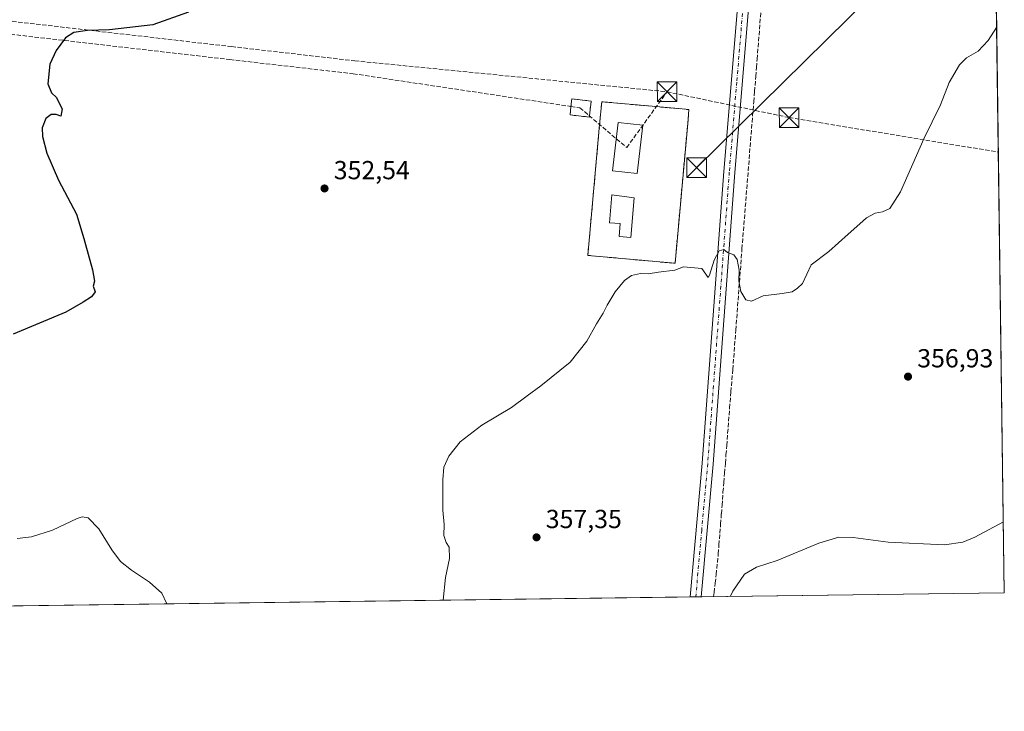
# Model space of a CAD drawing. Units: metres. Extents: x 590634 to 594089, y 4710507 to 4712875.
# Drawn here: x 593709 to 594086, y 4710517 to 4710782 of the extents above; entities that cross this region are included whole.
import ezdxf

# ---------------------------------------------------------------- set-up
doc = ezdxf.new("R2010")
doc.units = ezdxf.units.M
doc.header["$MEASUREMENT"] = 0
for name, pattern in [('DGN Style 2', [1.6480167562047852, 0.988810053722871, -0.6592067024819142]), ('DGN Style 3', [2.307223458686699, 1.648016756204785, -0.6592067024819142]), ('DGN Style 4', [2.6384748266838614, 1.318413404963828, -0.6592067024819142, 0.001648016756204785, -0.6592067024819142])]:
    doc.linetypes.add(name, pattern=pattern)
for name, color, linetype, lineweight in [('Alambrada', 7, 'DGN Style 2', 0), ('Comarca CxS', 21, 'Continuous', 0), ('Comunidad Autónoma CxS', 142, 'Continuous', 0), ('Conducción de agua lineal', 4, 'DGN Style 3', 0), ('Conducción de hidrocarburos lineal', 6, 'DGN Style 3', 0), ('Cultivos herbáceos CxS', 92, 'Continuous', 0), ('Curva de nivel maestra', 30, 'Continuous', 30), ('Curva de nivel normal', 30, 'Continuous', 0), ('Edificación Cxs', 1, 'Continuous', 13), ('Instalación de hidrocarburos Cxs', 135, 'Continuous', 0), ('Municipio CxS', 4, 'Continuous', 0), ('Pista no pavimentada Cxs', 111, 'Continuous', 0), ('Pista no pavimentada eje', 91, 'DGN Style 4', 0), ('Provincia CxS', 1, 'Continuous', 0), ('Punto de cota en terreno', 7, 'Continuous', 0), ('Rótulo de punto de cota en terreno', 7, 'Continuous', 0), ('Tendido', 6, 'Continuous', 0), ('Torre de tendido puntual', 7, 'Continuous', 0)]:
    doc.layers.add(name, color=color, linetype=linetype, lineweight=lineweight)
doc.styles.add('Style-Arial', font='txt')

# ---------------------------------------------------------------- blocks, each defined once
blk = doc.blocks.new('5PATER')
at = {"layer": 'Cultivos herbáceos CxS', "linetype": 'Continuous', "lineweight": 0}
h = blk.add_hatch(color=51, dxfattribs=at)
edge = h.paths.add_edge_path()
edge.add_ellipse((0, 0), major_axis=(-0.1095731443231308, -0.1110710700762829), ratio=0.9994222409660322, start_angle=0, end_angle=360)
blk = doc.blocks.new('5TTEND')
at = {"layer": 'Tendido', "color": 7, "linetype": 'Continuous', "lineweight": 0}
for p, q in [((0.3720000000000001, 0.3784000000000001), (-0.3720000000000001, -0.3776)), ((-0.375, 0.3754), (0.375, -0.3746))]:
    blk.add_line(p, q, dxfattribs=at)
at = {"layer": 'Tendido', "color": 7, "linetype": 'Continuous', "lineweight": 0, "flags": 128}
blk.add_lwpolyline([(-0.375, -0.3746), (0.375, -0.3746), (0.375, 0.3754), (-0.375, 0.3754), (-0.3720000000000001, -0.3776)], dxfattribs=at)

msp = doc.modelspace()

# ---------------------------------------------------------------- linework, layer by layer
at = {"layer": 'Alambrada', "color": 7, "linetype": 'DGN Style 2', "lineweight": 0}
for points in [[(593926.8101000005, 4710744.420100001, 353.0706000000064), (593927.4901000002, 4710750.5701, 353.0139000000054), (593920.0800999999, 4710751.390100001, 352.7180999999982), (593919.4001000002, 4710745.2401, 352.692200000005), (593926.8101000005, 4710744.420100001, 353.0706000000064)], [(593959.6501000002, 4710688.360099999, 354.9054000000033), (593964.9901000002, 4710747.280099999, 354.1040000000066), (593931.5500999996, 4710750.3101, 353.5605000000069), (593926.2100999998, 4710691.390100001, 354.1248999999953), (593959.6501000002, 4710688.360099999, 354.9054000000033)]]:
    msp.add_polyline3d(points, dxfattribs=at)
at = {"layer": 'Comarca CxS', "color": 21, "linetype": 'Continuous', "lineweight": 0}
msp.add_3dface([(594085.8000007074, 4710562.099982869), (590664.4400006804, 4710516.61998287), (590634.280000681, 4712829.829982843), (594054.510000707, 4712875.309982844)], dxfattribs=at)
at = {"layer": 'Comunidad Autónoma CxS', "color": 142, "linetype": 'Continuous', "lineweight": 0}
msp.add_3dface([(594085.8000007074, 4710562.099982869), (590664.4400006804, 4710516.61998287), (590634.280000681, 4712829.829982843), (594054.510000707, 4712875.309982844)], dxfattribs=at)
at = {"layer": 'Conducción de agua lineal', "color": 4, "linetype": 'DGN Style 3', "lineweight": 0}
msp.add_polyline3d([(593974.4222999997, 4710560.6194, 359.7228000000032), (593974.6036, 4710562.1854, 359.6689000000042), (593975.0228000004, 4710565.719699999, 359.5179999999964), (593975.4175000006, 4710569.054400001, 359.3681999999972), (593976.2298999997, 4710577.049100001, 358.9959999999992), (593976.4392999997, 4710580.431600001, 358.8393999999971), (593976.806, 4710584.9683, 358.6448999999994), (593977.0943, 4710588.319399999, 358.5047999999952), (593977.3830000004, 4710592.304400001, 358.3319000000047), (593977.6452000003, 4710595.662500001, 358.1898999999976), (593977.8547999999, 4710597.8641, 358.1042000000016), (593978.0120000001, 4710600.613, 358.0127999999968), (593978.3262999998, 4710604.386600001, 357.9015000000072), (593978.5880000005, 4710607.9275, 357.8056999999972), (593978.9287, 4710611.7281, 357.7219000000041), (593979.1645000001, 4710614.974400001, 357.6671000000061), (593979.4714000003, 4710618.4893, 357.5862999999954), (593979.8066999996, 4710623.27, 357.3959000000032), (593980.1847000001, 4710627.839600001, 357.1684999999998), (593980.5619000001, 4710632.8654, 356.9026000000013), (593981.0647, 4710639.152100001, 356.6508999999933), (593981.7677999996, 4710647.614, 356.3763999999938), (593982.9358999999, 4710662.692399999, 355.9195000000037), (593985.2898000004, 4710693.919199999, 355.0252999999939), (593988.6053999999, 4710735.439999999, 354.0285000000004), (593989.1755999997, 4710742.455600001, 353.9110999999975), (593989.7966999998, 4710750.3026, 353.6940000000032), (593990.1360999999, 4710754.179199999, 353.5639999999985), (593990.3103, 4710756.528999999, 353.4854999999953), (593990.5889999997, 4710759.9979, 353.3813999999985), (593990.8503000002, 4710763.431, 353.3025000000052), (593991.1116000004, 4710766.671800001, 353.2694000000047), (593992.7230000002, 4710787.462200001, 353.309500000003)], dxfattribs=at)
at = {"layer": 'Conducción de hidrocarburos lineal', "color": 6, "linetype": 'DGN Style 3', "lineweight": 0, "extrusion": (0.1073552219584168, 0.1485327101382569, 0.9830630144284972), "elevation": 763812.2481116119, "flags": 128}
msp.add_lwpolyline([(2278097.557806246, -4095196.158754725), (2278097.557806247, -4095222.991064087)], dxfattribs=at)
at = {"layer": 'Conducción de hidrocarburos lineal', "color": 6, "linetype": 'DGN Style 3', "lineweight": 0, "extrusion": (-0.02450655074685197, 0.005187234849807512, 0.9996862115509572), "elevation": 10232.65416126308, "flags": 128}
msp.add_lwpolyline([(-4731640.725703785, -394284.5615011745), (-4731640.725703785, -394236.7681695439)], dxfattribs=at)
at = {"layer": 'Conducción de hidrocarburos lineal', "color": 6, "linetype": 'DGN Style 3', "lineweight": 0, "extrusion": (-0.05566808892561451, 0.008360300810689537, 0.9984143274441352), "elevation": 6673.143413589452, "flags": 128}
msp.add_lwpolyline([(-4746712.937904621, -112089.0052848734), (-4746712.937904621, -112085.5678739941)], dxfattribs=at)
at = {"layer": 'Conducción de hidrocarburos lineal', "color": 6, "linetype": 'DGN Style 3', "lineweight": 0, "extrusion": (-0.1498361898818537, 0.1269198315835447, 0.9805307096427393), "elevation": 509242.2857316437, "flags": 128}
msp.add_lwpolyline([(-3978397.23579109, -2541046.860825752), (-3978397.23579109, -2541022.813868503)], dxfattribs=at)
at = {"layer": 'Conducción de hidrocarburos lineal', "color": 6, "linetype": 'DGN Style 3', "lineweight": 0, "extrusion": (-0.0413572454665545, 0.006827586778421613, 0.999121094916028), "elevation": 7950.363547134708, "flags": 128}
msp.add_lwpolyline([(-4744587.06642323, -181057.0478481078), (-4744587.06642323, -180975.7157566197)], dxfattribs=at)
at = {"layer": 'Conducción de hidrocarburos lineal', "color": 6, "linetype": 'DGN Style 3', "lineweight": 0}
for points in [[(592607.5881000003, 4711136.3826, 355.4225000000006), (592706.8633000003, 4711110.491699999, 356.0788999999932), (592818.0011, 4711078.420499999, 355.3611999999994), (592957.7033000002, 4711041.1998, 348.1775999999954), (592984.5151000004, 4711017.2948, 348.4260000000068), (593031.0586000001, 4710975.7974, 346.6726999999955), (593195.7013999998, 4710839.8738, 342.2838000000047), (593367.4653000003, 4710821.393999999, 346.1972999999998), (593531.9792, 4710801.167199999, 345.8810999999987), (593671.3103999998, 4710785.0891, 348.4296999999933), (593789.6931999996, 4710771.436000001, 351.3456000000006), (593836.9978, 4710765.981699999, 353.4973999999929), (593956.5972999996, 4710754.1239, 352.8043999999936)], [(592606.3200000003, 4711131.5461, 355.1956000000064), (592705.539, 4711105.6698, 355.7048000000068), (592816.6642000005, 4711073.602299999, 355.5409000000073), (592955.2649999997, 4711036.675000001, 348.3178999999946), (592981.3153999997, 4711013.448899999, 348.3816999999981), (593027.8021, 4710972.0021, 346.8500000000058), (593193.6749999998, 4710835.062999999, 342.2042999999976), (593366.8927999996, 4710816.426700001, 344.5516000000061), (593531.3875000002, 4710796.202299999, 346.0093999999954), (593670.7374, 4710780.122, 348.4228000000003), (593789.1202999996, 4710766.468900001, 351.5151000000042), (593836.3399, 4710761.0244, 353.7265000000043), (593919.7599999999, 4710748.495200001, 352.8064000000013)]]:
    msp.add_polyline3d(points, dxfattribs=at)
at = {"layer": 'Cultivos herbáceos CxS', "color": 92, "linetype": 'Continuous', "lineweight": 0, "extrusion": (-0.0004048508478163792, 0.02992950231107525, 0.9995519301102881), "elevation": 141105.5042847607, "flags": 128}
msp.add_lwpolyline([(-657744.5306146954, -4700222.217862007), (-657744.5306146954, -4699978.163293662)], dxfattribs=at)
at = {"layer": 'Cultivos herbáceos CxS', "color": 92, "linetype": 'Continuous', "lineweight": 0, "extrusion": (-0.02573325381973034, -0.0003420666656146669, 0.9996687864679209), "elevation": -16537.17502441753, "flags": 128}
msp.add_lwpolyline([(-4702249.622619002, 656315.755180511), (-4702249.622619002, 655624.3685288338)], dxfattribs=at)
at = {"layer": 'Cultivos herbáceos CxS', "color": 92, "linetype": 'Continuous', "lineweight": 0, "extrusion": (-0.04724791030834152, -0.0006306304297141706, 0.9988829947880563), "elevation": -30675.71762666674, "flags": 128}
msp.add_lwpolyline([(-4702213.855275125, 656065.5359365909), (-4702213.855275124, 656063.4280945996)], dxfattribs=at)
at = {"layer": 'Cultivos herbáceos CxS', "color": 92, "linetype": 'Continuous', "lineweight": 0, "extrusion": (-0.04677463613826235, -0.0006220917910116793, 0.9989052739954559), "elevation": -30354.37833246838, "flags": 128}
msp.add_lwpolyline([(-4702245.040568356, 655859.041890844), (-4702245.040568356, 655856.934097199)], dxfattribs=at)
at = {"layer": 'Cultivos herbáceos CxS', "color": 92, "linetype": 'Continuous', "lineweight": 0, "extrusion": (-0.01955020302692526, -0.0002598795024307892, 0.9998088427415764), "elevation": -12477.34252495643, "flags": 128}
msp.add_lwpolyline([(-4702249.528235313, 656526.5085771835), (-4702249.528235313, 656410.3768207182)], dxfattribs=at)
at = {"layer": 'Cultivos herbáceos CxS', "color": 92, "linetype": 'Continuous', "lineweight": 0}
msp.add_polyline3d([(593686.5717000002, 4710923.6678, 348.0709000000061), (593755.3635, 4710947.4803, 349.4263999999966), (593898.2388000004, 4710809.896700001, 351.6662000000069), (593986.8744000001, 4710800.636299999, 352.962400000004), (593997.5883999999, 4710937.9531, 356.260500000004), (594011.1185, 4710922.162900001, 356.8709999999992), (594029.2465000004, 4710918.0427, 357.2430000000023), (594071.2714999998, 4710935.351100001, 362.4560000000056), (594080.7237, 4710937.3806, 362.2213999999949), (594085.7999999998, 4710562.100000001, 361.4030999999959), (593274.3936000001, 4710551.313999999, 341.1410999999935)], dxfattribs=at)
at = {"layer": 'Curva de nivel maestra', "color": 30, "linetype": 'Continuous', "lineweight": 30, "elevation": 350, "flags": 128}
msp.add_lwpolyline([(593773.2599999999, 4710784.610099999), (593759.5899999999, 4710779.840100001), (593742.9199999999, 4710777.800100001), (593734.5899999999, 4710777.670100001), (593729.2400000002, 4710776.800100001), (593726.0899999999, 4710774.8201), (593722.4699999997, 4710769.950099999), (593720.1399999997, 4710764.6601), (593719.3300000001, 4710757.130100001), (593720.7000000002, 4710753.7301), (593722.6799999997, 4710751.890100001), (593723.7000000002, 4710749.690099999), (593724.8499999996, 4710747.620100001), (593724.3499999996, 4710744.8201), (593722.5899999999, 4710745.420100001), (593720.5899999999, 4710745.4101), (593718.6200000001, 4710743.8301), (593717.1500000004, 4710740.2401), (593717.25, 4710736.9101), (593718.9900000002, 4710730.550100001), (593723.4600000001, 4710720.2601), (593730.3600000005, 4710707.1801), (593733.1200000001, 4710697.8201), (593736.4699999997, 4710685.9101), (593737.1600000003, 4710681.5601), (593736.7000000002, 4710679.600099999), (593737.4800000006, 4710677.420100001), (593736.0999999996, 4710675.450099999), (593732.9199999999, 4710673.5101), (593726.2599999999, 4710669.640100001), (593706.0999999996, 4710661.190099999)], dxfattribs=at)
at = {"layer": 'Curva de nivel normal', "color": 30, "linetype": 'Continuous', "lineweight": 0, "flags": 128}
for points, elevation in [([(594082.869, 4710778.779800001), (594079.6200000001, 4710773.8101), (594075.8200000003, 4710769.670100001), (594071.3099999996, 4710767.1501), (594068.6399999997, 4710764.5001), (594064.7199999997, 4710757.620100001), (594061.3300000001, 4710749.1501), (594054.9600000001, 4710736.0701), (594046.0499999998, 4710715.720100001), (594041.9800000006, 4710709.3201), (594039.0700000003, 4710708.110099999), (594036.3300000001, 4710707.530099999), (594032.9900000002, 4710705.800100001), (594030.4600000001, 4710703.440099999), (594025.9900000002, 4710699.5701), (594018.6100000005, 4710692.9101), (594011.7999999998, 4710687.840100001), (594008.4600000001, 4710680.6501), (594006.6100000005, 4710678.8101), (594004.4600000001, 4710677.450099999), (594000.6799999997, 4710676.7501), (593993.4600000001, 4710675.860099999), (593988.9900000002, 4710673.880100001), (593986.79, 4710674.4001), (593984.7999999998, 4710677.590100001), (593984.0800000001, 4710681.590100001), (593984.2599999999, 4710685.7301), (593983.4100000003, 4710689.7601), (593982.1900000004, 4710691.5801), (593979.7800000003, 4710692.520099999), (593978.4000000004, 4710693.610099999), (593976.6100000005, 4710693.120100001), (593974.6100000005, 4710689.590100001), (593972.8099999996, 4710683.800100001), (593972.4000000004, 4710682.9801), (593969.9100000003, 4710686.370100001), (593962.9400000004, 4710687.030099999), (593959.6100000005, 4710685.720100001), (593953.3600000005, 4710685.0001), (593949.29, 4710684.390100001), (593946.3600000005, 4710684.4301), (593942.9299999997, 4710683.720100001), (593940.2699999996, 4710681.8301), (593936.6799999997, 4710677.4101), (593933.5899999999, 4710672.280099999), (593932.1699999999, 4710669.280099999), (593929.5700000003, 4710665.170100001), (593925.9000000004, 4710658.520099999), (593919.4900000002, 4710650.440099999), (593908.2699999996, 4710641.380100001), (593902.9299999997, 4710637.5701), (593896.9299999997, 4710633.040100001), (593885.5999999996, 4710626.370100001), (593877.2699999996, 4710619.960100001), (593872.9800000006, 4710614.470100001), (593871.0999999996, 4710610.220100001), (593870.6299999999, 4710605.3101), (593870.7300000006, 4710593.7301), (593871.2400000002, 4710588.2401), (593871, 4710584.0001), (593871.9600000001, 4710581.300100001), (593873.0599999996, 4710579.550100001), (593873.2199999997, 4710575.1501), (593871.7199999997, 4710567.860099999), (593870.7823999999, 4710559.241800001)], 355), ([(593764.9326, 4710557.8347), (593763.0300000003, 4710561.880100001), (593758.2599999999, 4710566.1801), (593751.3899999997, 4710570.700099999), (593747.1799999997, 4710574.100099999), (593743.8399999999, 4710578.520099999), (593738.8799999999, 4710586.520099999), (593734.8399999999, 4710590.770099999), (593732.4800000006, 4710591.1801), (593730.5800000001, 4710590.5101), (593721.1699999999, 4710586.040100001), (593713.0999999996, 4710583.5601), (593707.6500000004, 4710582.860099999)], 355), ([(594085.4326999999, 4710589.253900001), (594074.5199999996, 4710583.4301), (594069.8499999996, 4710581.4301), (594062.9400000004, 4710580.380100001), (594041.2800000003, 4710581.4801), (594027.9400000004, 4710583.290100001), (594022.4000000004, 4710583.4101), (594014.7100000001, 4710581.030099999), (593998.7400000002, 4710574.460100001), (593990.8600000005, 4710571.880100001), (593986.2800000003, 4710569.170100001), (593981.8300000001, 4710562.620100001), (593980.9404999996, 4710560.7061)], 360)]:
    msp.add_lwpolyline(points, dxfattribs=dict(at, elevation=elevation))
at = {"layer": 'Edificación Cxs', "color": 1, "linetype": 'Continuous', "lineweight": 13, "elevation": 357.3000000000029, "flags": 128}
msp.add_lwpolyline([(593943.9801000003, 4710713.4901), (593942.7500999998, 4710698.2401), (593938.1801000005, 4710698.610099999), (593938.5900999998, 4710703.600099999), (593934.5401, 4710703.9301), (593935.4001000002, 4710714.590100001)], close=True, dxfattribs=at)
at = {"layer": 'Edificación Cxs', "color": 1, "linetype": 'Continuous', "lineweight": 13}
for points in [[(593947.2500999998, 4710741.280099999, 355.0149999999995), (593945.1901000004, 4710722.7401, 354.880799999999), (593935.7401000002, 4710723.790100001, 355.3430999999982), (593937.8000999996, 4710742.3301, 356.1398000000045), (593947.2500999998, 4710741.280099999, 355.0149999999995)], [(593943.9801000003, 4710713.4901, 355.5313000000024), (593942.7500999998, 4710698.2401, 355.024900000004), (593938.1801000005, 4710698.610099999, 355.5381999999955), (593938.5900999998, 4710703.600099999, 357.3000000000029), (593934.5401, 4710703.9301, 356.0831000000035), (593935.4001000002, 4710714.590100001, 355.6775999999954), (593943.9801000003, 4710713.4901, 355.5313000000024)]]:
    msp.add_polyline3d(points, dxfattribs=at)
msp.add_3dface([(593947.2500999998, 4710741.280099999, 356.1398000000045), (593945.1901000004, 4710722.7401, 356.1398000000045), (593935.7401000002, 4710723.790100001, 356.1398000000045), (593937.8000999996, 4710742.3301, 356.1398000000045)], dxfattribs=at)
at = {"layer": 'Instalación de hidrocarburos Cxs', "color": 135, "linetype": 'Continuous', "lineweight": 0, "extrusion": (-0.003775730879236208, -0.03411699482543824, 0.9994107136309921), "elevation": -162606.0882611065, "flags": 128}
msp.add_lwpolyline([(72147.81848755694, 4744704.439246366), (72147.81848755694, 4744704.008077385)], dxfattribs=at)
at = {"layer": 'Instalación de hidrocarburos Cxs', "color": 135, "linetype": 'Continuous', "lineweight": 0, "extrusion": (0.001046513432003773, 0.01154683507816032, 0.999932785445759), "elevation": 55370.00989577387, "flags": 128}
msp.add_lwpolyline([(593963.9416368809, 4710418.072103545), (593958.9533690669, 4710363.037134533)], dxfattribs=at)
at = {"layer": 'Instalación de hidrocarburos Cxs', "color": 135, "linetype": 'Continuous', "lineweight": 0}
for points in [[(593926.8574999999, 4710744.848400001, 353.0853999999963), (593926.8101000005, 4710744.420100001, 353.0706000000064), (593919.4001000002, 4710745.2401, 352.692200000005), (593919.7599999999, 4710748.495200001, 352.8064000000013), (593920.0800999999, 4710751.390100001, 352.7180999999982), (593927.4901000002, 4710750.5701, 353.0139000000054)], [(593964.6376999998, 4710743.3914, 354.2646999999997), (593959.6501000002, 4710688.360099999, 354.9054000000033), (593926.2100999998, 4710691.390100001, 354.1248999999953), (593930.7558000004, 4710741.546200001, 353.7437000000064), (593931.5500999996, 4710750.3101, 353.5605000000069), (593952.4707000004, 4710748.4145, 353.8506000000052), (593963.7534999996, 4710747.392100001, 354.1217000000034), (593964.9901000002, 4710747.280099999, 354.1040000000066)]]:
    msp.add_polyline3d(points, close=True, dxfattribs=at)
for points in [[(593926.8101000005, 4710744.420100001, 353.0706000000064), (593919.4001000002, 4710745.2401, 352.692200000005), (593919.7599999999, 4710748.495200001, 352.8064000000013), (593920.0800999999, 4710751.390100001, 352.7180999999982), (593927.4901000002, 4710750.5701, 353.0139000000054), (593926.8574999999, 4710744.848400001, 353.0853999999963)], [(593959.6501000002, 4710688.360099999, 354.9054000000033), (593926.2100999998, 4710691.390100001, 354.1248999999953), (593930.7558000004, 4710741.546200001, 353.7437000000064), (593931.5500999996, 4710750.3101, 353.5605000000069), (593952.4707000004, 4710748.4145, 353.8506000000052), (593963.7534999996, 4710747.392100001, 354.1217000000034), (593964.9901000002, 4710747.280099999, 354.1040000000066), (593964.6376999998, 4710743.3914, 354.2646999999997)]]:
    msp.add_polyline3d(points, dxfattribs=at)
at = {"layer": 'Municipio CxS', "color": 4, "linetype": 'Continuous', "lineweight": 0}
msp.add_3dface([(594085.8000007074, 4710562.099982869), (590664.4400006804, 4710516.61998287), (590634.280000681, 4712829.829982843), (594054.510000707, 4712875.309982844)], dxfattribs=at)
at = {"layer": 'Pista no pavimentada Cxs', "color": 111, "linetype": 'Continuous', "lineweight": 0, "extrusion": (-0.05585669874258915, -0.0007455342598931905, 0.9984385175784471), "elevation": -36330.36899525018, "flags": 128}
msp.add_lwpolyline([(-4702213.854699195, 655778.8207321914), (-4702213.854699195, 655774.6031715032)], dxfattribs=at)
at = {"layer": 'Pista no pavimentada Cxs', "color": 111, "linetype": 'Continuous', "lineweight": 0}
for points in [[(593965.4901000002, 4710560.500499999, 359.0273000000016), (593970.0800999999, 4710611.7501, 357.5187000000006), (593978.3501000004, 4710723.5101, 354.1732000000048), (593984.0701000001, 4710792.530099999, 352.8309000000008), (593989.0401, 4710849.0701, 353.3696999999956), (593993.2701000003, 4710908.380100001, 354.8325999999943), (593996.2901, 4710950.840100001, 357.0175000000018), (593995.8470999999, 4710970.194499999, 358.2627000000066), (593995.8300999999, 4710970.7601, 358.2866000000067)], [(594000.3415999999, 4710957.056399999, 357.7829999999958), (594000.4801000003, 4710950.7301, 357.4155000000028), (593997.4501, 4710908.0801, 354.8999999999942), (593993.2100999998, 4710848.7401, 353.4937999999966), (593988.2500999998, 4710792.1801, 352.8907000000036), (593982.5201000003, 4710723.1801, 354.1484999999957), (593974.2500999998, 4710611.4101, 357.6343999999954), (593969.7006999999, 4710560.556700001, 359.2629000000015)], [(593988.2500999998, 4710792.1801, 352.8907000000036), (593982.5201000003, 4710723.1801, 354.1484999999957), (593974.2500999998, 4710611.4101, 357.6343999999954), (593969.7006999999, 4710560.556700001, 359.2629000000015), (593965.4901000002, 4710560.5001, 359.0273000000016), (593970.0800999999, 4710611.7501, 357.5187000000006), (593978.3501000004, 4710723.5101, 354.1732000000048), (593984.0701000001, 4710792.530099999, 352.8309000000008)]]:
    msp.add_polyline3d(points, dxfattribs=at)
at = {"layer": 'Pista no pavimentada eje', "color": 91, "linetype": 'DGN Style 4', "lineweight": 0}
msp.add_polyline3d([(593997.9781, 4710967.4189, 358.2964000000065), (593998.1608999996, 4710960.706900001, 357.8693000000058), (593998.3101000005, 4710954.210100001, 357.4238999999943), (593998.3850999996, 4710950.7851, 357.1949000000022), (593995.3601000002, 4710908.2301, 354.8665000000037), (593993.2451, 4710878.575099999, 354.0553999999975), (593991.1250999998, 4710848.905099999, 353.4364999999962), (593988.6451000003, 4710820.6251, 353.1475999999966), (593986.1601, 4710792.3551, 352.8763000000035), (593983.2950999998, 4710757.8551, 353.3745000000054), (593980.4351000005, 4710723.345100001, 354.1619000000064), (593972.1651, 4710611.5801, 357.598800000007), (593969.8901000004, 4710586.1501, 358.2029000000039), (593967.5954, 4710560.528700001, 359.0966999999946)], dxfattribs=at)
at = {"layer": 'Provincia CxS', "color": 1, "linetype": 'Continuous', "lineweight": 0}
msp.add_3dface([(594085.8000007074, 4710562.099982869), (590664.4400006804, 4710516.61998287), (590634.280000681, 4712829.829982843), (594054.510000707, 4712875.309982844)], dxfattribs=at)
at = {"layer": 'Tendido', "color": 6, "linetype": 'Continuous', "lineweight": 0, "extrusion": (0.7016862449448159, -0.7085177317316813, 0.07509352486757469), "elevation": -2920826.387855636, "flags": 128}
msp.add_lwpolyline([(3736838.690126412, 220312.708687014), (3736931.814852266, 220310.9495199975), (3736999.319144647, 220311.7938038369)], dxfattribs=at)

# ---------------------------------------------------------------- block references
at = {"layer": 'Punto de cota en terreno', "color": 7, "linetype": 'Continuous', "lineweight": 0, "xscale": 10, "yscale": 10, "zscale": 10}
for p in [(593825.3499999996, 4710717.060000001, 352.5399999999936), (594048.9100000003, 4710644.930000001, 356.929999999993), (593906.5800000001, 4710583.32, 357.3500000000058)]:
    msp.add_blockref('5PATER', p, dxfattribs=at)
at = {"layer": 'Torre de tendido puntual', "color": 7, "linetype": 'Continuous', "lineweight": 0, "xscale": 10, "yscale": 10, "zscale": 10}
for p in [(593956.5972999996, 4710754.1239, 352.8043999999936), (594003.3399999999, 4710744.230000001, 354.0016000000033), (593967.8892999999, 4710724.986, 355.5056999999942)]:
    msp.add_blockref('5TTEND', p, dxfattribs=at)

# ---------------------------------------------------------------- texts
at = {"layer": 'Rótulo de punto de cota en terreno', "color": 7, "linetype": 'Continuous', "lineweight": 0, "style": 'Style-Arial'}
for s, p in [('352,54', (593828.8777999999, 4710720.5878)), ('356,93', (594052.4378000004, 4710648.457800001)), ('357,35', (593910.1078000005, 4710586.847800001))]:
    msp.add_text(s, height=7.000000000000002, dxfattribs=at).set_placement(p)

doc.saveas('drawing.dxf')
